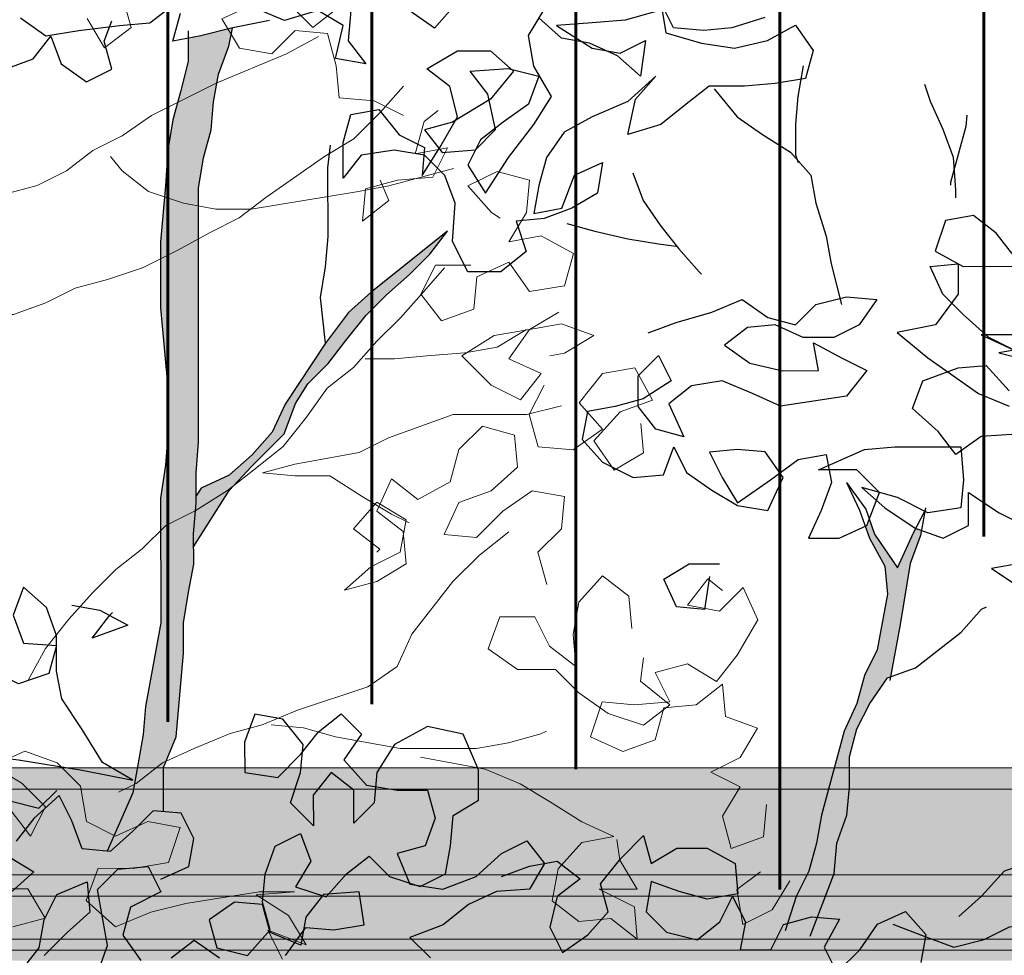
# Model space of a CAD drawing. Units: millimetres. Extents: x 1001.6 to 1080.6, y 553.4 to 612.6.
# Drawn here: x 1040.7 to 1041.8, y 591.8 to 592.9 of the extents above; entities that cross this region are included whole.
import ezdxf

# ---------------------------------------------------------------- set-up
doc = ezdxf.new("R2010")
doc.units = ezdxf.units.MM
doc.header["$LTSCALE"] = 0.25
doc.layers.add('ARBOLES-FACHADA', color=7, linetype='Continuous')
doc.layers.add('SOLIDO', color=40, linetype='Continuous')
for name, color, linetype, lineweight in [('CIELO', 146, 'Continuous', 20), ('Contorno', 7, 'Continuous', 18), ('Jardinería', 76, 'Continuous', 20)]:
    doc.layers.add(name, color=color, linetype=linetype, lineweight=lineweight)

# ---------------------------------------------------------------- blocks, each defined once
blk = doc.blocks.new('A$C08CB1BE0')
h = blk.add_hatch(color=256)
h.set_gradient(color1=(42, 36, 20), color2=(127, 118, 16), rotation=45, tint=1, name='INVCYLINDER')
h.paths.add_polyline_path([(2.631740481524487, 6.05785568057015), (2.637638859701922, 6.093446819656513), (2.646505428186476, 6.126075197355702), (2.649441044976422, 6.158698146135219), (2.655342137613681, 6.191323809374644), (2.667174181945423, 6.223954901533692), (2.671356045305664, 6.244964200936193), (2.670120656574467, 6.244715946924059), (2.634543089786497, 6.235786945865295), (2.619718178240884, 6.233077486432597), (2.61974285514775, 6.206118615093918), (2.610879001123024, 6.170524761547783), (2.602012432638577, 6.137896383848477), (2.59611405446103, 6.102305244761698), (2.593186581050317, 6.060785868440337), (2.58731534747041, 5.995539970881145), (2.58738592342393, 5.918437598852476), (2.59637192813766, 5.820585039272233), (2.596412645033961, 5.776102901563287), (2.593485171623233, 5.7345835252419), (2.587589507905504, 5.696026910308156), (2.587722516433336, 5.550718593792541), (2.570019238521683, 5.452841604074361), (2.56708362173173, 5.420218655294799), (2.561185243554191, 5.384627516208002), (2.555284150917062, 5.352001852968563), (2.52517329662716, 5.284084990816494), (2.528657300865948, 5.283771478343727), (2.555324867813344, 5.307519715259567), (2.579026958913299, 5.331265237715672), (2.590889849378698, 5.33019774070118), (2.590842716486558, 5.381689184958291), (2.605637522205787, 5.417288467424126), (2.614444372575771, 5.515157313762824), (2.614411799058717, 5.550743023930019), (2.62031017723625, 5.586334163016814), (2.626211269873383, 5.618959826256205), (2.626178696356465, 5.654545536423395), (2.629111598686579, 5.690133961049908), (2.629079025169515, 5.725719671217083), (2.632011927499765, 5.761308095844059)])
h.paths.add_polyline_path([(2.667519324642678, 5.704960118325466), (2.693548137412238, 5.733161584006327), (2.731674928316481, 5.77125189487974), (2.745239226814851, 5.80677844177388), (2.759464956357632, 5.829630762100537), (2.783167047457695, 5.853376284556601), (2.803900948250792, 5.880084568400311), (2.827597610431311, 5.909761042550728), (2.851299701531249, 5.933506565006792), (2.877967268478645, 5.957254801922718), (2.90166935957872, 5.981000324378783), (2.922403260371667, 6.007708608222437), (2.83350413198799, 5.936455754095787), (2.806836565040713, 5.912707517179858), (2.780179855932404, 5.877097376874785), (2.732797389410371, 5.805882525184656), (2.717999869231328, 5.773248718565799), (2.694300492590956, 5.746537720262753), (2.667632925643701, 5.722789483346882), (2.635026263622595, 5.70793224505314), (2.629103455307313, 5.699030388591888), (2.629111598686579, 5.690133961049899), (2.626178696356465, 5.654545536423391), (2.626192656435144, 5.639294517780472)])
h = blk.add_hatch(color=256)
h.set_gradient(color1=(42, 36, 20), color2=(127, 118, 16), rotation=45, tint=1, name='INVCYLINDER')
h.paths.add_polyline_path([(3.391542910924648, 5.358698282313362), (3.391510337407594, 5.394283992480545), (3.400376905892156, 5.426912370179737), (3.415177140530906, 5.456580700951196), (3.435908326864155, 5.486254460641825), (3.43965984805213, 5.487622539507303), (3.450678702445673, 5.548543025733012), (3.462475458800646, 5.619725303906668), (3.474307503132387, 5.652356396065213), (3.475451125736531, 5.658679199018838), (3.469137946738766, 5.660968359719148), (3.466475270350273, 5.655831255390454), (3.447775861676668, 5.614731953648167), (3.420765677961092, 5.654170677750728), (3.414827017152329, 5.671475218345369), (3.412021652500906, 5.664161295799573), (3.409940376201629, 5.663212961440369), (3.415000700646865, 5.649336631023214), (3.432823414787793, 5.616732683461447), (3.435818749692329, 5.584115163601546), (3.42401656441782, 5.51886383712275), (3.409216329779068, 5.489195506351283), (3.400349761294635, 5.456567128652559), (3.385552241115589, 5.423933322033703), (3.358952535662025, 5.326048188936497), (3.353051443024886, 5.293422525697131), (3.344184874540321, 5.260794147997891), (3.329384639901578, 5.231125817226473), (3.319373503643479, 5.199802096328387), (3.34719921066317, 5.207418297206984), (3.354273014184215, 5.20678175216243), (3.373842347472721, 5.257855816748246), (3.37677524980297, 5.293444241375249), (3.388607294134711, 5.326075333533831)])
at = {"layer": 'ARBOLES-FACHADA', "color": 39}
for p, q in [((3.388251699907009, 5.714552669524782), (3.410792677583615, 5.683230796764057)), ((3.410792677583615, 5.683230796764057), (3.420765677961093, 5.654170677750727)), ((3.466475270350273, 5.655831255390453), (3.479470959189923, 5.680903851399885)), ((3.420765677961093, 5.654170677750727), (3.447775861676668, 5.614731953648167)), ((3.447775861676668, 5.614731953648167), (3.466475270350273, 5.655831255390453))]:
    blk.add_line(p, q, dxfattribs=at)
at = {"layer": 'ARBOLES-FACHADA', "color": 50}
for points in [[(2.714594650904035, 6.25365309136229), (2.670120656574447, 6.244715946924052), (2.634543089786492, 6.235786945865293), (2.601928284386178, 6.229826135113364), (2.610794852870724, 6.262454512812553)], [(2.601890281949703, 6.271342796974885), (2.575220000542618, 6.250560035906442), (2.539637004835269, 6.247561986542097), (2.492194820198544, 6.241587603491483), (2.453649063103715, 6.235621363820306), (2.423975303412861, 6.256352550153574)], [(2.406236737524322, 6.197026746449981), (2.438846114005132, 6.208918508896284), (2.459580014798195, 6.235626792740014), (2.471471777244533, 6.203017416259093), (2.501145536935386, 6.182286229925868), (2.530786723109305, 6.197140753759708), (2.521860436510162, 6.229752844699983), (2.530735148373953, 6.25348479485745)], [(2.58799667686843, 5.251205533219045), (2.620603338889541, 5.266062771512783), (2.626504431526793, 5.298688434752201), (2.611649907692986, 5.328329620925834), (2.579026958913299, 5.331265237715673), (2.555324867813344, 5.307519715259564), (2.528657300865948, 5.283771478343727), (2.49603435208639, 5.286707095134025), (2.48414258964007, 5.319316471614487), (2.469288065806246, 5.348957657788626), (2.439657737471388, 5.322241230565496), (2.418923836678349, 5.295532946722309)], [(2.41004369589513, 5.277731948259254), (2.43971474112627, 5.259966237773424), (2.413047174178909, 5.236218000857545)], [(2.424993225820295, 5.144299107431486), (2.445727126613359, 5.171007391275177), (2.451628219250601, 5.203633054514514), (2.466428453889359, 5.233301385285513), (2.502000591757648, 5.248161338039105), (2.504998641122008, 5.212578342331727), (2.478331074174637, 5.188830105415849), (2.451666221687084, 5.162116392652532)], [(2.511002883229843, 5.132515923375246), (2.525792260029668, 5.17404615753545), (2.513870638525974, 5.239275768336126), (2.537572729626048, 5.263021290792152), (2.573155725333389, 5.266019340156539), (2.588010249167205, 5.236378153982865), (2.552440825758621, 5.218552725382341), (2.543574257274186, 5.18592434768315), (2.564359732802482, 5.156288590428638)], [(2.599942728509832, 5.159286639793026), (2.626613009916907, 5.180069400861425), (2.656286769607762, 5.159338214528201)], [(2.733386427176766, 5.162374266329165), (2.757080374897596, 5.195016216327), (2.789703323677172, 5.19208059953716), (2.825283604924816, 5.198044124748525), (2.819317365253429, 5.236589881843404), (2.777803417851599, 5.233586403559895), (2.757069517058535, 5.206878119716244), (2.751168424421284, 5.174252456476865), (2.715569141955472, 5.189047262196093), (2.70664285535632, 5.221659353136789), (2.674019906576753, 5.224594969926668), (2.644384149322501, 5.203809494398372), (2.653310435921515, 5.171197403457594), (2.688904289467926, 5.162333549432736), (2.715566427495647, 5.19201273804349), (2.706640140896623, 5.224624828983763), (2.709575757686578, 5.257247777763331), (2.721407802018309, 5.289878869922374), (2.751048988192228, 5.304733393756301), (2.762940750638453, 5.272124017275376), (2.745175040152501, 5.242452972044102), (2.780771608158618, 5.230623642172351), (2.804470984798858, 5.257334640475813), (2.83114126620595, 5.278117401544256), (2.854886788662013, 5.254415310443969), (2.890483356668248, 5.242585980572138), (2.920124542842039, 5.257440504406063), (2.92602563547929, 5.290066167645483), (2.92895853780942, 5.325654592272024), (2.958597009523514, 5.343474591953344), (2.95856443600645, 5.379060302120494), (2.940733578486397, 5.420560677223601), (2.899208773245515, 5.429419102328791), (2.86067658844946, 5.408625483421018), (2.839948116575918, 5.375986247882953), (2.837015214245677, 5.340397823255993), (2.813313123145603, 5.316652300799885), (2.813277835168835, 5.355203486814513), (2.786569551325165, 5.375937387607549), (2.765835650532212, 5.349229103763898), (2.765868224049155, 5.313643393596751), (2.739154511286084, 5.3403082460842), (2.75098384115811, 5.37590481409064), (2.753919457948074, 5.408527762870247), (2.730168506572456, 5.438160805664403), (2.697542843333063, 5.444061898301676), (2.685710799001331, 5.411430806143094), (2.685743372518377, 5.375845095975944), (2.724299987452277, 5.369949432258337), (2.750964839939813, 5.396663145021148), (2.771698740732885, 5.42337142886484), (2.798369022139978, 5.444154189933324), (2.82211454459604, 5.420452098833457), (2.801383358262809, 5.39077833914237), (2.828099785485579, 5.361148010807526), (2.863690924572292, 5.355249632630064), (2.899276634739339, 5.355282206147519), (2.908202921338361, 5.322670115206781), (2.896370877006613, 5.290039023047737), (2.863758786066107, 5.281112736448832), (2.878618738819436, 5.245540598580283), (2.917175353753326, 5.239644934862674), (2.95571296746891, 5.254507602075617), (2.985343295803649, 5.281224029298746), (3.014984481977567, 5.296078553132672), (3.035767243046159, 5.269408271725597), (3.018001532560096, 5.239737226494322), (2.97945306100546, 5.236736462670121), (2.946846398984356, 5.221879224376888), (2.917213356189801, 5.198128273001156), (2.878675742474208, 5.183265605787751), (2.902421264930261, 5.159563514687926)]]:
    blk.add_lwpolyline(points, dxfattribs=at)
at = {"layer": 'ARBOLES-FACHADA', "color": 60}
for points in [[(3.292859726659866, 6.257147886861092), (3.254319398484457, 6.245250695495627), (3.221701878624411, 6.242255360591094), (3.186113453997539, 6.245188262921078), (3.171258930163733, 6.274829449094751), (3.177222455375276, 6.239249167847227), (3.218749975075864, 6.227425266895101), (3.257306590009755, 6.221529603177036), (3.295849632644869, 6.230461318695562), (3.32845358020626, 6.248284032836738), (3.349239055734555, 6.218648275582225), (3.340372487250129, 6.186019897882995), (3.304792206002476, 6.180056372671713), (3.269209210295126, 6.177058323307367), (3.227692548433479, 6.177020320870792), (3.201022267026405, 6.156237559802268), (3.171389224231841, 6.132486608426534), (3.132848896056551, 6.120589417060609), (3.141707321161759, 6.162114222301607), (3.165406697802, 6.188825220605111), (3.132813608079662, 6.159140603075194), (3.09131323297659, 6.141309745555003), (3.058709285415328, 6.123487031414331), (3.037978099081961, 6.093813271723204), (3.029111530597525, 6.061184894024052), (3.023210437960266, 6.028559230784635), (3.055825243360605, 6.034520041536604), (3.070617334620112, 6.073084799849791), (3.103223996641223, 6.087942038143527), (3.09732561846366, 6.052350899056753), (3.067687146749584, 6.034530899375392), (3.035077770268774, 6.022639136929049), (3.002460250408738, 6.019643802024517), (3.014354727314763, 5.98406894969666), (2.984721684520199, 5.960317998320925), (2.94617049850584, 5.960282710344163), (2.928345069905215, 5.995852133752855), (2.93126982885622, 6.040336985921627), (2.919378066409901, 6.072946362402088), (2.895632543953813, 6.096648453502416), (2.860041404867125, 6.102546831679879), (2.821495647772297, 6.096580592008704), (2.800761746979241, 6.069872308165053), (2.800723744542647, 6.111388970026573), (2.80959031302721, 6.144017347725765), (2.842205118427533, 6.149978158477273), (2.865956069803143, 6.120345115683078), (2.895624400574466, 6.105544881044183), (2.89268878378452, 6.072921932264618), (2.913417255658045, 6.10556116780268), (2.934143013071873, 6.141165879188137), (2.925214012013033, 6.176743445975807), (2.898505728169372, 6.197477346768887), (2.934072437118234, 6.218268251216848), (2.972623623132601, 6.218303539193569), (2.999334621435967, 6.194604162553139), (2.972675197867953, 6.161959498095408), (2.928217490296804, 6.135229498574143), (2.895605399356297, 6.126303211974692), (2.916388160424889, 6.099632930568163), (2.954936631979406, 6.102633694391819), (2.978638723079497, 6.126379216847926), (2.969704293101229, 6.167887735330472), (2.94892153203263, 6.194558016737544), (2.993400955281773, 6.197564209480909), (3.028994808828055, 6.188700355456513), (3.017162764496315, 6.156069263297425), (2.987527007242054, 6.135283787769172), (2.960856725834962, 6.114501026700729), (2.946056491196212, 6.084832695929269), (2.966844681184334, 6.052231462827319), (2.993495961373121, 6.093772554826814), (3.023115431868926, 6.132350885438727), (3.043843903742451, 6.164990120977251), (3.023052999294514, 6.200556829926092), (3.017089474082961, 6.236137111173617), (3.034855184569015, 6.265808156404387)], [(3.171267073542968, 6.265933021552986), (3.129761269520374, 6.254033115727625), (3.09121279796572, 6.251032351903468), (3.049698850563889, 6.248028873619915), (3.091239942563236, 6.22137759343115), (3.123865605802653, 6.215476500793878), (3.153506791976436, 6.230331024627842), (3.147613842718412, 6.188808933846658), (3.120902844415165, 6.212508310486627), (3.088269037796538, 6.227305830665667), (3.055643374557137, 6.2332069233029), (3.028932376253771, 6.256906299943415)], [(2.93105810099541, 6.271644102007761), (2.907358724355144, 6.244933103704255), (2.877684964664315, 6.265664290037524)], [(2.809479020177271, 6.265601857463474), (2.806546117847141, 6.23001343283647), (2.827328878915732, 6.203343151429396), (2.791737739829044, 6.20924152960686), (2.800598879394061, 6.247800859000378), (2.770927834162928, 6.26556656948671), (2.732387505987621, 6.253669378120745), (2.696788223521697, 6.268464183839931)], [(3.156784430695309, 5.889304016652595), (3.189393807176119, 5.901195779098937), (3.23089961119884, 5.913095684924214), (3.266471749067129, 5.927955637677806), (3.296145508757967, 5.907224451344581), (3.328773886457081, 5.898357882859912), (3.352475977557146, 5.922103405315977), (3.388053544344949, 5.931032406374696), (3.423641968971838, 5.928099504044711), (3.402910782638598, 5.898425744353583), (3.37326959646479, 5.883571220520203), (3.337683886297633, 5.883538647002709), (3.305050079679004, 5.89833616718179), (3.272432559818959, 5.895340832277214), (3.245762278411876, 5.874558071208815), (3.275436038102729, 5.853826884875547), (3.313995367496325, 5.844965745310504), (3.35551202935798, 5.845003747747121), (3.349551218606253, 5.877618553147208), (3.382187739684595, 5.859855557121234), (3.411856070455901, 5.845055322482338), (3.388159408275366, 5.815378848331901), (3.311067894085606, 5.803446368989128), (3.278434087467097, 5.818243889168214), (3.242834805001165, 5.833038694887398), (3.207254523753521, 5.827075169675616), (3.180584242346437, 5.806292408607132), (3.198412385406785, 5.767757509351545), (3.165784007707695, 5.77662407783571), (3.145001246639104, 5.803294359242785), (3.14496867312204, 5.838880069409976), (3.168670764222123, 5.862625591866002), (3.183525288055922, 5.832984405692369), (3.150924054954348, 5.812196215704259), (3.118311964013843, 5.803269929105355), (3.08569715861352, 5.797309118353384), (3.079796065976261, 5.764683455113963), (3.103544302892036, 5.738015888166744), (3.139146299817657, 5.720255606600078), (3.174729295525015, 5.723253655964424), (3.186561339856875, 5.75588474812347), (3.201415863690682, 5.726243561949333), (3.231089623381537, 5.705512375616109), (3.260760668612686, 5.68774666513028), (3.296351807699263, 5.681848286952818), (3.31410937480597, 5.720415759725438), (3.293323899277674, 5.75005151697991), (3.260700950498107, 5.752987133769745), (3.228083430637941, 5.749991798865254), (3.24293795447174, 5.720350612691539), (3.260757954152869, 5.690712140977674), (3.299284710029513, 5.717436711579822), (3.331883228671252, 5.741190377414907), (3.364498034071583, 5.747151188166876), (3.37045884482343, 5.714536382766284), (3.35862680049169, 5.681905290607702), (3.343829280312637, 5.649271483988887), (3.37941499047982, 5.649304057505797), (3.412021652500907, 5.664161295799575), (3.426813743760429, 5.70272605411276), (3.40010003099723, 5.729390906600211), (3.35561789328839, 5.729350189703824), (3.408974742861021, 5.753122856757679), (3.444557738568371, 5.756120906122024), (3.521660110597184, 5.756191482075549), (3.524660874421128, 5.717643010520733), (3.521725257631182, 5.685020061741168), (3.483179500536354, 5.679053822070076), (3.447577503610715, 5.696814103636196), (3.406049983910016, 5.708638004588866), (3.432760982213383, 5.684938627948854), (3.46836840805855, 5.66124739468786), (3.500999500217464, 5.64941535035571), (3.530640686391273, 5.664269874189637), (3.530605398414504, 5.702821060204263), (3.566212824259553, 5.679129826943227), (3.601814821185182, 5.661369545376603)], [(3.589990920232815, 5.61984202567575), (3.557376114832347, 5.61388121492428), (3.592983540677515, 5.590189981663245)], [(3.592817958632638, 5.77108400834605), (3.545373059536207, 5.768075101142371), (3.51573730228181, 5.747289625614075), (3.49495454121322, 5.773959907021148), (3.465275352602962, 5.800622045049288), (3.477107396934711, 5.833253137207831), (3.518610486497472, 5.848118518880544), (3.55122800635762, 5.851113853785076), (3.577944433580534, 5.821483525450737)], [(3.60162209454278, 5.871918330531684), (3.566041813295153, 5.865954805320403), (3.625364902539154, 5.851181715279295)], [(3.589746618854925, 5.886734851929075), (3.545264481146084, 5.886694135033147), (3.583831953918915, 5.868936567926296), (3.554163623147575, 5.883736802565149), (3.524484434537207, 5.910398940592743), (3.500738912081136, 5.93410103169261), (3.485881673787496, 5.966707693713678), (3.518499193647669, 5.969703028618255), (3.518531767164715, 5.934117318451063), (3.491875058056397, 5.898507178146444), (3.447401063726785, 5.889570033708246), (3.483013918491364, 5.85994784875284), (3.542361437873073, 5.818485476086389), (3.577960720338996, 5.80369067036712)], [(3.583731518908028, 5.978659174274718), (3.562948757839438, 6.005329455681792), (3.536240473995887, 6.026063356474912), (3.503625668595556, 6.020102545722942), (3.491796338723513, 5.984505977716962), (3.524432859801966, 5.966742981690484), (3.601535231830677, 5.966813557644473)], [(3.228216439165875, 5.6046834823496), (3.222320775448155, 5.566126867415849), (3.189697826668571, 5.569062484205685), (3.174840588374938, 5.601669146226796), (3.204479060089049, 5.619489145908162), (3.240064770256079, 5.61952171942507)], [(2.483911860561075, 5.571381918631592), (2.51653752380034, 5.565480825994316), (2.549174044878809, 5.547717829968343), (2.507670955315904, 5.532852448295587), (2.528404856108976, 5.559560732138776), (2.531367617496446, 5.562528922446067)], [(2.409983977780551, 5.34297241689872), (2.445577831326953, 5.334108562874323), (2.466317161039429, 5.354885895023182)], [(2.985367725941468, 5.254534746673363), (3.017977102422286, 5.266426509119746), (3.050591907822617, 5.272387319871173), (3.077300191666286, 5.251653419078598), (3.050629910259193, 5.230870658009652), (3.041766056234463, 5.195276804463485), (3.056620580068279, 5.165635618289811), (3.086256337322659, 5.186421093818108), (3.109955713962908, 5.213132092121109), (3.101029427363885, 5.245744183061844), (3.124726089544437, 5.275420657212323), (3.151390942031982, 5.302134369975639), (3.160317228631014, 5.269522279034863), (3.189955700345091, 5.287342278716267), (3.225541410512138, 5.287374852233176), (3.258177931590607, 5.269611856206698), (3.261175980954848, 5.234028860499361), (3.225595699707323, 5.228065335288038), (3.192967322008097, 5.236931903772248), (3.160336229849302, 5.248763948104353), (3.15443785167174, 5.213172809017538), (3.178183374127938, 5.189470717917715), (3.21377722767423, 5.180606863892854), (3.240447509081314, 5.201389624961338), (3.255247743720064, 5.23105795573276), (3.270102267553982, 5.201416769559085), (3.264201174916731, 5.168791106319665), (3.299786885083778, 5.168823679836615), (3.314587119722535, 5.198492010608078), (3.34719921066317, 5.207418297206984), (3.379822159442728, 5.204482680417145), (3.362059163416507, 5.171846159338936), (3.376913687250306, 5.142204973164802), (3.40357853973786, 5.168918685928118), (3.424309726071218, 5.198592445618701), (3.456916388092322, 5.21344968391248), (3.480664625008091, 5.186782116965176), (3.474763532370839, 5.154156453725797)]]:
    blk.add_lwpolyline(points, dxfattribs=at)
at = {"layer": 'ARBOLES-FACHADA', "color": 39}
for points in [[(2.619710281630686, 6.241704325261065), (2.61974285514775, 6.206118615093915), (2.61087900112302, 6.170524761547749), (2.602012432638576, 6.137896383848474), (2.596114054461029, 6.102305244761701), (2.593186581050311, 6.060785868440326), (2.58731534747041, 5.995539970881151), (2.58738592342393, 5.918437598852481), (2.59637192813766, 5.820585039272236), (2.59641264503396, 5.776102901563282), (2.593485171623232, 5.734583525241906), (2.587589507905504, 5.696026910308156), (2.587722516433335, 5.550718593792543), (2.570019238521684, 5.452841604074366), (2.567083621731729, 5.420218655294798), (2.561185243554185, 5.384627516207942), (2.555284150917062, 5.352001852968563), (2.52517329662716, 5.284084990816495)], [(2.590889849378698, 5.33019774070118), (2.590842716486558, 5.381689184958291), (2.605637522205786, 5.417288467424125), (2.614444372575771, 5.515157313762823), (2.614411799058717, 5.550743023930014), (2.620310177236261, 5.586334163016831), (2.626211269873384, 5.618959826256209), (2.626178696356465, 5.654545536423401), (2.629111598686579, 5.690133961049899), (2.629079025169515, 5.725719671217091), (2.632011927499764, 5.761308095844052), (2.631740481524487, 6.057855680570154), (2.637638859701921, 6.093446819656511), (2.646505428186476, 6.126075197355701), (2.649441044976423, 6.158698146135224), (2.655342137613682, 6.191323809374644), (2.667174181945422, 6.223954901533689), (2.671356045305664, 6.244964200936193)], [(3.33739343910405, 6.200844562659822), (3.331495060926623, 6.165253423573049), (3.328559444136548, 6.13263047479344), (3.328592017653612, 6.09704476462629), (3.331565636880145, 6.088151051544294)], [(3.233626214587794, 6.174060273942979), (3.260345356270413, 6.141464469760739), (3.290019115961267, 6.120733283427431), (3.322658351499426, 6.10000481155406), (3.346406588415202, 6.073337244606798), (3.352367399167032, 6.040722439206211), (3.364264590532899, 6.002182111030915), (3.370225401284618, 5.969567305630784), (3.382130736029712, 5.922130549913722)], [(3.479031126504621, 6.179425021585434), (3.485705233903575, 6.159463623785688), (3.500562472197206, 6.126856961764618), (3.512454234643526, 6.094247585283652), (3.515454998467599, 6.055699113729382), (3.515463141846826, 6.046802686187614)], [(3.528442608056713, 6.143110757600009), (3.527249040362737, 6.129846867749485), (3.509515903393746, 6.064590112351523), (3.509518617853461, 6.061624636504085)], [(2.626192656435144, 5.639294517780472), (2.667519324642676, 5.704960118325463), (2.693548137412229, 5.733161584006314), (2.73167492831648, 5.77125189487974), (2.745239226814853, 5.806778441773883), (2.759464956357631, 5.829630762100535), (2.783167047457697, 5.853376284556603), (2.803900948250778, 5.880084568400293), (2.827597610431313, 5.909761042550731), (2.851299701531259, 5.933506565006798), (2.877967268478645, 5.957254801922718), (2.901669359578721, 5.981000324378786), (2.922403260371665, 6.007708608222435), (2.833504131987983, 5.936455754095781), (2.806836565040715, 5.91270751717986), (2.780179855932398, 5.877097376874779), (2.774200043962263, 5.930470513205877), (2.780098422139817, 5.966061652292691), (2.783031324470057, 6.001650076919654), (2.782958034056712, 6.081717924795299), (2.785899079766198, 6.108409921880494)], [(3.138820564647322, 6.076112708271318), (3.150712327093667, 6.043503331790352), (3.171497802621955, 6.013867574536343), (3.192280563690547, 5.987197293129226), (3.216028800606441, 5.960529726182006), (3.218996990913443, 5.957566964794381)], [(3.061772481813686, 6.016732615372653), (3.094400859512784, 6.007866046887944), (3.132960188906362, 5.999004907322939), (3.168551327992947, 5.993106529145478), (3.189312373383528, 5.990160054516852)], [(2.780179855932398, 5.877097376874779), (2.780179855932398, 5.877097376874779), (2.732797389410372, 5.805882525184657), (2.717999869231328, 5.7732487185658), (2.694300492590958, 5.746537720262756), (2.6676329256437, 5.722789483346879), (2.635026263622596, 5.707932245053141), (2.629103455307313, 5.699030388591888)], [(3.388251699907009, 5.714552669524782), (3.403108938200521, 5.68194600750363), (3.415000700646867, 5.649336631023209), (3.432823414787794, 5.616732683461447), (3.435818749692329, 5.584115163601547), (3.424016564417819, 5.518863837122749), (3.409216329779069, 5.489195506351287), (3.400349761294633, 5.456567128652557), (3.385552241115589, 5.423933322033701), (3.358952535662025, 5.326048188936507), (3.353051443024885, 5.293422525697127), (3.344184874540321, 5.260794147997894), (3.32938463990158, 5.231125817226474), (3.316505069525512, 5.19082708815656)], [(3.480208595769527, 5.684982059304592), (3.474307503132387, 5.652356396065215), (3.462475458800647, 5.619725303906673), (3.450678702445667, 5.548543025733), (3.438876517171148, 5.483291699254704)], [(3.345795038561889, 5.184655056883241), (3.373842347472721, 5.257855816748244), (3.376775249802971, 5.29344424137525), (3.388607294134711, 5.326075333533832), (3.391542910924649, 5.358698282313355), (3.391510337407594, 5.394283992480545), (3.400376905892157, 5.426912370179738), (3.415177140530908, 5.4565807009512), (3.435908326864155, 5.486254460641825), (3.468517703344956, 5.498146223088168), (3.521858266159124, 5.539711745225596), (3.545557642799364, 5.566422743529058), (3.551485880034157, 5.569393648295659)], [(3.519196809804264, 5.20757573587249), (3.545864376751531, 5.231323972788368), (3.572526514779371, 5.261003161399121), (3.608101367107501, 5.272897638304817), (3.643687077274539, 5.272930211822229), (3.676291024835937, 5.29075292596294), (3.699993115935884, 5.314498448419007), (3.705924067630501, 5.314503877338675)], [(3.442102581154678, 5.198608732377198), (3.480667339467916, 5.18381664111778), (3.513298431626735, 5.171984596786178), (3.548875998414537, 5.180913597844895), (3.578517184588465, 5.195768121678819), (3.643752224308649, 5.201758791487928), (3.70898183510932, 5.213680412991368), (3.84242824823596, 5.213802563680574)]]:
    blk.add_lwpolyline(points, dxfattribs=at)
at = {"layer": 'ARBOLES-FACHADA', "color": 52}
blk.add_lwpolyline([(2.148959670647331, 5.410939488927801), (2.226062042676169, 5.411010064881284), (2.285376988540814, 5.405133402382028), (2.350622886100076, 5.39926216880185), (2.421802449813525, 5.390430888293902), (2.495950203833983, 5.378636846398874), (2.555270578618279, 5.366829232204701), (2.519665867232824, 5.387554989618803), (2.495906772477987, 5.426084459955269), (2.472150392182856, 5.461648454444338), (2.466189581431017, 5.494263259844466), (2.466151578994543, 5.535779921705945), (2.454259816548223, 5.568389298186871), (2.427548818244848, 5.592088674827385), (2.4157167739131, 5.559457582668339), (2.427608536359427, 5.526848206187373), (2.466162436833493, 5.523918018317205), (2.457295868349057, 5.491289640618013), (2.421721016020943, 5.479395163711859), (2.392052685249619, 5.494195398350713), (2.377198161415684, 5.523836584524386)], dxfattribs=at)
blk = doc.blocks.new('ARBOL')
at = {"layer": 'Jardinería', "color": 86}
for points in [[(2.136899705708515, 6.254734184595108), (2.157393330073219, 6.220507168684605), (2.188202654414354, 6.244424747145729), (2.17797462981234, 6.282063192099699), (2.188271542208554, 6.319682849472926), (2.22589433084552, 6.312806759910075), (2.249811909306672, 6.281997435568798), (2.287437829207093, 6.278542168838641), (2.304573256006123, 6.312734740852264), (2.256694261396703, 6.326461869871977), (2.222470376749115, 6.309389068340252), (2.239608934811557, 6.347002463187124), (2.273839081985813, 6.370916910384821), (2.314892087245994, 6.374300158057139), (2.331964888777563, 6.340076273409551), (2.297737872866648, 6.319582649045117), (2.3216554513278, 6.288773324703854), (2.325076274160907, 6.288770193440399)], [(2.546529996117327, 6.147334273721405), (2.530184737292956, 6.134645290150431), (2.519887824896742, 6.097025632776649), (2.557523138587229, 6.103832834545699), (2.540387711788199, 6.06964026253209), (2.499334706528032, 6.06625701485919), (2.461696261574218, 6.056028990257431), (2.458240994843933, 6.018403070356726), (2.489050319185196, 6.042320648817864), (2.478809769529633, 6.066275802439364)], [(2.584764470716877, 5.96697487111615), (2.543714596719994, 5.967012446276499), (2.526579169920964, 5.932819874262876), (2.550496748382116, 5.902010549921613), (2.588138324599271, 5.915659397356649), (2.591593591329428, 5.953285317257325), (2.629238298809994, 5.970354987525027), (2.653152746007848, 5.936124840351056), (2.694208882531314, 5.942928910856665), (2.70450579492757, 5.980548568230432), (2.666895531344167, 6.001107949125768), (2.629260217653638, 5.994300747356704), (2.649816467285788, 6.028490188106886), (2.653271734015945, 6.066116108007577), (2.615652076642306, 6.076413020403677), (2.581428191994803, 6.059340218871938), (2.608766593288948, 6.028527763267803), (2.619022799261359, 6.021676723811453)], [(2.687339055494803, 5.912147767885955), (2.653112039583874, 5.891654143520938), (2.612055903060408, 5.884850073015372), (2.574404933053046, 5.860938757081129), (2.608581848750077, 5.826699216116793), (2.642774420763828, 5.809563789317622), (2.666748361965617, 5.840329275971627), (2.629134967118745, 5.857467834034253), (2.653112039583874, 5.891654143520938), (2.690747353274404, 5.898461345290002), (2.72836387938456, 5.884743610060653), (2.694136863473773, 5.864249985696219), (2.677029618045026, 5.860844819179675)], [(2.690659677899959, 5.802678305964392), (2.649600410113038, 5.792453412625548), (2.564079839286379, 5.792531694209714), (2.488796686851941, 5.765233999339685), (2.454572802204495, 5.748161197807946), (2.379302174823621, 5.734546794269832), (2.341663729869637, 5.724318769668074), (2.379289649770072, 5.720863502937959), (2.420339523766771, 5.720825927777042), (2.457946656087017, 5.69684572404843), (2.492136096837299, 5.676289474416564), (2.512651640045647, 5.666008218337197)], [(2.673364556668886, 5.594023769464172), (2.663136532066872, 5.631662214418128), (2.690528164838312, 5.659003746975415), (2.693983431568469, 5.696629666876106), (2.656360642931503, 5.703505756438972), (2.62213049575729, 5.679591309241289), (2.591314908889217, 5.648832085114194), (2.553688988988966, 5.65228735184435), (2.570827547051294, 5.689900746691222), (2.608469123268563, 5.703549594126258), (2.639281578873167, 5.73088799542063), (2.635895199937224, 5.768520177847677), (2.598275542563599, 5.778817090243791), (2.570883909792101, 5.751475557686504), (2.560586997395717, 5.713855900312723), (2.522939158651809, 5.693365407211743), (2.492173671997804, 5.717339348413446), (2.47503511393549, 5.679725953566575), (2.505800600589325, 5.655752012364871), (2.509186979525396, 5.618119829937825), (2.474959963614481, 5.597626205572851), (2.437321518660667, 5.587398180970553), (2.468133974265228, 5.614736582264925), (2.502357858912717, 5.63180938379665), (2.509233948475995, 5.669432172433346), (2.475044507725528, 5.689988422065753), (2.447649743690619, 5.659226066675231), (2.478415230344638, 5.635252125472988), (2.474991276248176, 5.631834433903748)], [(2.772521449877189, 5.54262062033068), (2.769135070941246, 5.580252802757741), (2.738369584287241, 5.604226743959401), (2.710974820252318, 5.573464388568851), (2.704098730689182, 5.535841599931601), (2.707485109625097, 5.49820941750454), (2.67671962297112, 5.522183358706243), (2.659646821439509, 5.556407243353846), (2.618596947442668, 5.556444818514208), (2.604879212213419, 5.518828292404436), (2.639065521700417, 5.494851219939321), (2.68353621853025, 5.494810513514949), (2.710877751087793, 5.467418880743466), (2.745064060574791, 5.443441808278365), (2.78610140951811, 5.429720941785519), (2.816910733859388, 5.453638520246642), (2.782727555635716, 5.481036415545049), (2.786173428575779, 5.508399866946505)], [(2.929691424395841, 5.337227212231369), (2.926236157665727, 5.299601292331218), (2.888594581448402, 5.285952444895642), (2.878366556846402, 5.323590889849612), (2.898922806478538, 5.35778033060032), (2.864730234464645, 5.374915757398952), (2.898954119112233, 5.391988558930692), (2.919510368744298, 5.4261779996814), (2.881893842634085, 5.439895734910749), (2.878507463698142, 5.47752791733781), (2.847698139356879, 5.453610338876672), (2.810065956929819, 5.450223959940317), (2.799769044533562, 5.412604302567075), (2.76212746831628, 5.398955455132082), (2.724514073469408, 5.416094013194126), (2.738234939962254, 5.45713136213773), (2.775860859862505, 5.453676095407573), (2.816913865122672, 5.457059343079933), (2.799841063591089, 5.491283227727521), (2.837479508544959, 5.50151125232982), (2.871668949295369, 5.480955002697414), (2.895642890497172, 5.511720489351433), (2.919626225489097, 5.55274844450463), (2.90255655522094, 5.590393151984969), (2.875164922449315, 5.563051619427654), (2.837542133812349, 5.569927708991088), (2.861516075014194, 5.600693195645064), (2.878607664126093, 5.586994247995875)], [(2.95697659421262, 5.248260768464604), (2.936420344580611, 5.214071327714464), (2.902196459932981, 5.196998526182739), (2.895392389427371, 5.238054662705949), (2.922777759672101, 5.258554549597832)]]:
    blk.add_lwpolyline(points, dxfattribs=at)
at = {"layer": 'Jardinería', "color": 75}
for points in [[(2.506245239988374, 6.141508854660017), (2.472052667974452, 6.158644281459189), (2.431005925241081, 6.162102679452801), (2.427619546305138, 6.199734861879818), (2.417391521703081, 6.237373306833248), (2.379765601802688, 6.240828573563419), (2.352373969031206, 6.21348704100609), (2.314751180394239, 6.220363130569538), (2.29425755602955, 6.254590146480041), (2.331902263510116, 6.271659816748326), (2.372952137506999, 6.271622241587949), (2.400293670064428, 6.244230608816466), (2.42734458351393, 6.265230496308583)], [(2.670156659745217, 5.826642853376256), (2.653021232946145, 5.792450281362093), (2.663249257548202, 5.754811836408706), (2.704296000281616, 5.75135343841508), (2.738526147455829, 5.775267885612749), (2.711187746161741, 5.806080341216926), (2.738585641459991, 5.84026351944074), (2.776220955150464, 5.847070721209803), (2.796711448251742, 5.809422882466009), (2.759069872034459, 5.795774035031002), (2.72825115390323, 5.761593988070658), (2.752165601100899, 5.727363840896118), (2.786392617011828, 5.747857465261092), (2.783003106812458, 5.782068824854903)], [(2.047112870938236, 5.331193432515278), (2.071030449399331, 5.300384108174015), (2.08816587619836, 5.334576680188178), (2.060824343640803, 5.361968312959661), (2.026634902890351, 5.382524562591527), (2.06427961037096, 5.399594232859769), (2.101896136481173, 5.38587649763042), (2.129237669038716, 5.358484864858951), (2.136041739544453, 5.317428728335187), (2.170234311558204, 5.30029330153657), (2.207879019038813, 5.31736297180484), (2.24550180767578, 5.310486882241435), (2.231780941183075, 5.269449533297845), (2.190724804659482, 5.262645462792236), (2.149674930662769, 5.262683037953153), (2.135957195433392, 5.225066511842826), (2.170137242393594, 5.194247793711199), (2.211202772707281, 5.211314332716015), (2.252262040494259, 5.221539226054858), (2.29331817701771, 5.228343296560467), (2.337795136374339, 5.235144235802608), (2.37884501037118, 5.235106660642273), (2.334371182277891, 5.231726544233368), (2.371978314597996, 5.207746340504798), (2.3924719389627, 5.173519324593713), (2.348016898449728, 5.190664145182708), (2.365089699981311, 5.156440260535646)], [(2.050408443236293, 5.194357387929372), (2.088046888190263, 5.204585412531671), (2.067553263825573, 5.238812428442188), (2.02650338982869, 5.238850003603105)]]:
    blk.add_lwpolyline(points, dxfattribs=at)
at = {"layer": 'Jardinería', "color": 49}
for points in [[(2.407125921940434, 6.233961877790364), (2.369478083196526, 6.213471384689399), (2.287347022569236, 6.179338306679753), (2.212054476344719, 6.141778143309949), (2.177824329170463, 6.117863696112281), (2.143600444522832, 6.100790894580555), (2.11279112018174, 6.076873316119418), (2.078567235534251, 6.059800514588261), (2.040928790580296, 6.049572489985962), (1.999869522793503, 6.03934759664709), (1.958816517533322, 6.035964348974773), (1.914345820703502, 6.036005055398562), (1.876735557119929, 6.056564436293883), (1.83567315806971, 6.042918720122344), (1.801449273422207, 6.025845918590619), (1.763810828468394, 6.015617893988306), (1.726169252251111, 6.001969046553285), (1.719327606585011, 6.001975309080194)], [(2.506276552622083, 6.175717082990346), (2.478881788587131, 6.14495472759981), (2.448066201719229, 6.1141955034727), (2.413839185808314, 6.093701879108281), (2.345378891459802, 6.045872984712929), (2.314569567118539, 6.021955406251806), (2.280345682471079, 6.004882604720066), (2.242697843727171, 5.984392111618547), (2.201629182150143, 5.963904749780482), (2.160566783099881, 5.950259033608901), (2.122928338146068, 5.940031009006603), (2.088704453498437, 5.92295820747546), (2.051062877281282, 5.90930936003987), (1.965542306454623, 5.909387641624591), (1.92791638655433, 5.912842908354747), (1.883442558461084, 5.909462791945302), (1.845804113507228, 5.899234767343003), (1.838959336577702, 5.895820207037218)], [(2.564342865409714, 6.079880812187668), (2.489065975502044, 6.059424762983028), (2.451430661811528, 6.052617561213964), (2.328262252240961, 6.032205349697165), (2.287212378244249, 6.032242924857542), (2.249589589607297, 6.039119014420947), (2.208552240664005, 6.05283988091378), (2.177786754009958, 6.07681382211544), (2.16411911899452, 6.093930461334423)], [(2.067775583524906, 5.481690849590052), (2.088334964420568, 5.519301113173455), (2.115732859718761, 5.553484291397268), (2.143127623753543, 5.58424664678779), (2.170519256525168, 5.611588179345105), (2.201328580866303, 5.635505757806243), (2.228720213637786, 5.662847290364056), (2.262944098285359, 5.679920091895795), (2.300595068292623, 5.703831407830009), (2.331404392633885, 5.727748986291175), (2.365637671071468, 5.755084256322093), (2.393035566369676, 5.789267434545366), (2.417012638834976, 5.823453744032619), (2.447821963176068, 5.847371322493743), (2.47521672721102, 5.878133677884307), (2.502608359982474, 5.905475210441594), (2.530003124017426, 5.936237565832698), (2.553973933955916, 5.96358222965344)], [(2.649691216750881, 5.891657274784393), (2.61546420083998, 5.871163650420002), (2.577828887149451, 5.864356448650938), (2.533355059056333, 5.860976332241492), (2.495722876629102, 5.857589953305677), (2.461514648298504, 5.857621265939144)], [(2.628950222579746, 5.655639286883243), (2.594716944142149, 5.628304016852326), (2.563901357274119, 5.597544792725216), (2.5159534748705, 5.536013819417221), (2.498814916808129, 5.498400424570349), (2.464584769633916, 5.47448597737268), (2.382459971533265, 5.447194545029021), (2.341394441219705, 5.430128006024191), (2.303755996265892, 5.419899981421892), (2.262690465952161, 5.402833442417077), (2.225045758471552, 5.385763772148792), (2.194236434130403, 5.361846193688208), (2.17370210334191, 5.351602512769176)], [(2.351656909718926, 5.430118612234367), (2.389282829619177, 5.42666334550421), (2.426902486992802, 5.416366433107555), (2.502148064266734, 5.402614253981284), (2.591089457926387, 5.402532841133663), (2.628724771616902, 5.409340042902727), (2.666363216570716, 5.419568067504485), (2.673207993500284, 5.422982627810811)], [(2.52608443030806, 5.392329866638434), (2.601330007581993, 5.378577687512163), (2.642364225261971, 5.361435998186082), (2.676553666012396, 5.340879748554215), (2.7141607983325, 5.316899544825645), (2.751774193179372, 5.299760986763019), (2.714138879488857, 5.292953784993955), (2.686744115453948, 5.262191429603405), (2.679868025890798, 5.224568640966169), (2.710633512544817, 5.200594699764508), (2.748265694971877, 5.203981078700281), (2.779031181625868, 5.180007137498635), (2.775644802689797, 5.217639319925695), (2.73461371627323, 5.238201832084457), (2.779084413103234, 5.238161125660639), (2.75859078873853, 5.272388141571724), (2.755191884749024, 5.296337032666855)]]:
    blk.add_lwpolyline(points, dxfattribs=at)

msp = doc.modelspace()

# ---------------------------------------------------------------- hatches: boundary and pattern name
at = {"layer": 'CIELO', "lineweight": 60}
h = msp.add_hatch(dxfattribs=at)
h.set_pattern_fill('LINE', color=137, scale=0.07500000000000001, angle=90, style=0)
h.set_pattern_definition([(90, (942.4771434845545, 546.792263878372), (-0.238125, 1.458095095234817e-17), [])])
edge = h.paths.add_edge_path()
edge.add_arc((1049.727871442526, 593.4209460691186), 0.624, 184.5198714485469, 463.710530109339)
edge.add_arc((1050.067519356856, 593.1950230272503), 0.964449378601945, 80.66590214615599, 120.36573152633261, ccw=False)
edge.add_arc((1051.342804101087, 594.6471636166823), 1.225686850549403, 198.9018130407264, 204.0987635069991, ccw=False)
edge.add_arc((1050.261348863055, 593.0735698069566), 1.179127560635216, 43.523237966387285, 93.79957142839038, ccw=False)
edge.add_arc((1051.603297129902, 592.7607768064527), 1.22568685054925, 113.4096611309937, 204.0987635070485)
edge.add_arc((1050.328012385671, 591.3086362170197), 0.9644493786019401, 80.66590214615552, 170.3497869977657)
edge.add_arc((1048.137777931711, 590.5852050885014), 1.52302425246738, 35.53141858762391, 57.73458632742336)
edge.add_arc((1048.489778632215, 591.4525678741893), 0.6239999999999293, 42.36492419385251, 93.4576249397074)
edge.add_arc((1048.137777931711, 590.5852050885014), 1.523024252467252, 78.08796280612543, 111.0331077411292)
edge.add_arc((1046.595155785464, 592.2335404910054), 1.021490447251447, 347.1726351423596, 554.2975362488743)
edge.add_arc((1044.855221636732, 591.2122892399957), 1.074227632582315, 45.71296668486669, 124.3574777077933)
edge.add_arc((1042.952526121158, 591.3139669153566), 1.515656972601305, 31.19915885529087, 161.4476309204467)
edge.add_arc((1040.994778632215, 591.4525678741898), 0.6239999999999637, 33.41513674063057, 193.2779205107661)
edge.add_arc((1041.15274464485, 591.0482974020815), 0.8085528380242794, 161.171206575579, 180.9269174122454)
edge.add_arc((1038.458404913454, 589.4699747865338), 2.45083163498238, 39.69180378150318, 94.5096759265803)
edge.add_arc((1037.844778632215, 591.4525678741893), 0.6240000000000914, 47.58023320736373, 166.8150830932557)
edge.add_arc((1038.458404913454, 589.4699747865334), 2.450831634982503, 119.8856403740157, 165.0012168130781)
edge.add_arc((1038.197911884639, 591.3563615967641), 2.450831634982149, 39.69180378150662, 210.7233971421577, ccw=False)
edge.add_arc((1040.892251616034, 592.9346842123116), 0.8085528380243799, 63.89732042696352, 180.9269174122051, ccw=False)
edge.add_arc((1042.692033092344, 593.2003537255871), 1.515656972601498, 31.199158855288317, 162.3156032412459, ccw=False)
edge.add_arc((1044.594728607917, 593.0986760502265), 1.074227632582208, 45.71296668486667, 124.35747770778681, ccw=False)
edge.add_arc((1046.334662756649, 594.1199273012362), 1.021490447251438, -12.827364857646614, 194.297536248868, ccw=False)
edge.add_arc((1047.877284902896, 592.4715918987322), 1.523024252466993, 36.231389894062886, 111.033107741133, ccw=False)
at = {"layer": 'SOLIDO', "true_color": 0x6d4217}
h = msp.add_hatch(color=36, dxfattribs=at)
h.paths.add_polyline_path([(1044.602871442526, 591.9987045951854), (1039.177871442526, 591.9987045951852), (1039.177871442526, 591.9737045951855), (1044.602871442526, 591.9737045951854)])
h.paths.add_polyline_path([(1039.177871442526, 591.9987045951854), (1038.502871442525, 591.9987045951852), (1038.502871442525, 591.9737045951854), (1039.177871442526, 591.9737045951854)])
h.paths.add_polyline_path([(1039.177871442526, 591.8737045951852), (1038.627871442525, 591.8737045951852), (1038.627871442525, 591.8487045951852), (1039.177871442526, 591.8487045951852)])
h.paths.add_polyline_path([(1044.477871442526, 591.8737045951852), (1039.177871442527, 591.8737045951852), (1039.177871442527, 591.8487045951852), (1044.477871442526, 591.8487045951852)])
h.paths.add_polyline_path([(1039.177871442526, 591.7987045951852), (1038.677871442525, 591.7987045951852), (1038.677871442525, 591.7859485951853), (1039.177871442526, 591.7859485951853)])
h.paths.add_polyline_path([(1044.427871442526, 591.7987045951852), (1039.177871442527, 591.7987045951852), (1039.177871442527, 591.7859485951853), (1044.427871442526, 591.7859485951853)])
at = {"layer": 'SOLIDO', "true_color": 0xc1b081}
h = msp.add_hatch(color=43, dxfattribs=at)
h.paths.add_polyline_path([(1039.177871442526, 591.9737045951854), (1038.527871442525, 591.9737045951854, 0.4142135623731908), (1038.627871442525, 591.8737045951852), (1039.177871442527, 591.8737045951852)])
h.paths.add_polyline_path([(1039.177871442526, 591.8487045951852), (1038.652871442525, 591.8487045951852), (1038.652871442525, 591.8237045951853, -0.3165169249569298), (1038.688407339869, 591.7987045951852), (1039.177871442526, 591.7987045951852)])
h.paths.add_polyline_path([(1039.177871442526, 591.7859485951853), (1038.690627442525, 591.7859485951853), (1038.690627442526, 591.7737045951853), (1039.177871442527, 591.7737045951853)])
h.paths.add_polyline_path([(1044.577871442526, 591.9737045951854), (1039.177871442526, 591.9737045951854), (1039.177871442526, 591.8737045951852), (1044.477871442526, 591.8737045951852, -0.003647112356428844), (1044.476412655796, 591.8737152360449, 0.4184928849850381)])
h.paths.add_polyline_path([(1044.452871442526, 591.8237045951853), (1044.452871442526, 591.8487045951852), (1039.177871442527, 591.848704595185), (1039.177871442527, 591.7987045951852), (1044.417335545183, 591.7987045951852, -0.3165169249569221)])
h.paths.add_polyline_path([(1044.415115442526, 591.7859485951853), (1039.177871442526, 591.7859485951853), (1039.177871442526, 591.7737045951853), (1044.415115442526, 591.7737045951853)])

# ---------------------------------------------------------------- linework, layer by layer
at = {"layer": 'Contorno', "lineweight": 5}
for p, q in [((1038.502871442525, 591.9987045951852), (1044.602871442526, 591.9987045951852)), ((1038.502871442525, 591.9737045951854), (1044.602871442526, 591.9737045951854)), ((1044.477871442526, 591.8737045951852), (1038.627871442525, 591.8737045951852)), ((1038.627871442525, 591.8487045951852), (1044.477871442526, 591.8487045951852)), ((1044.427871442526, 591.7987045951852), (1038.677871442525, 591.7987045951852)), ((1038.677871442525, 591.7859485951853), (1044.427871442526, 591.7859485951853))]:
    msp.add_line(p, q, dxfattribs=at)

# ---------------------------------------------------------------- block references
at = {"layer": 'Jardinería'}
for name, p in [('A$C08CB1BE0', (1038.226997620281, 586.6174295732573)), ('ARBOL', (1038.591919893943, 586.6187045951852))]:
    msp.add_blockref(name, p, dxfattribs=at)

doc.saveas('drawing.dxf')
